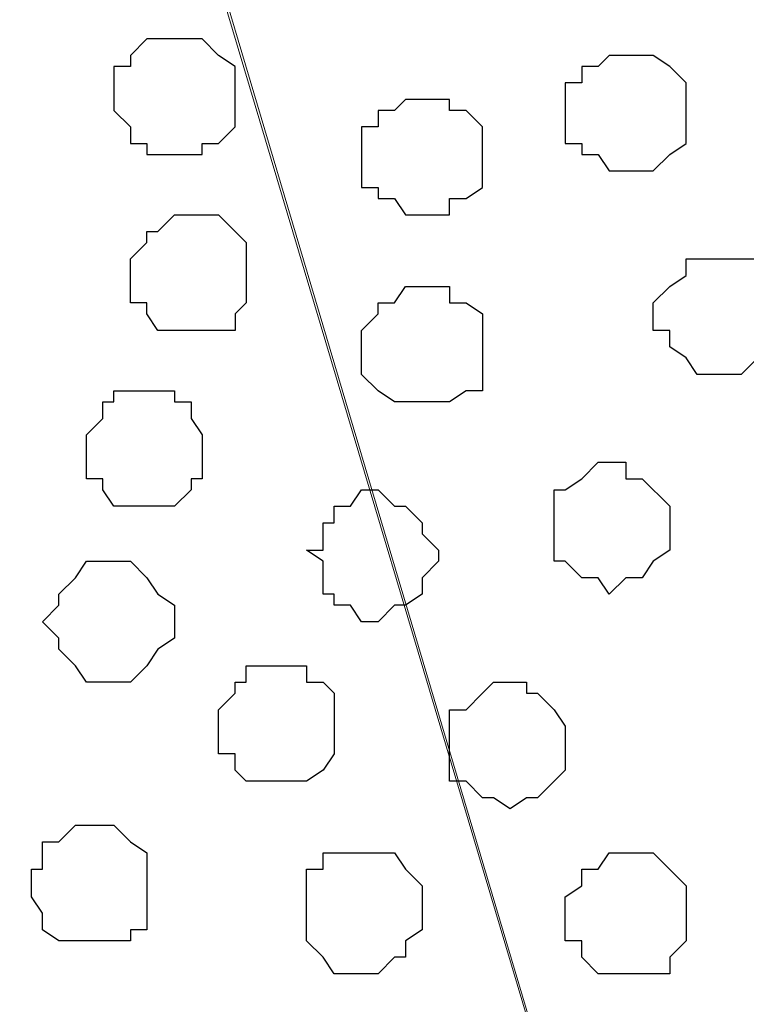
# Model space of a CAD drawing. Units: centimetres. Extents: x -8.5 to 8.4, y -10.2 to 13.4.
# Drawn here: x -1.7 to -1.4, y 4.1 to 4.5 of the extents above; entities that cross this region are included whole.
import ezdxf

# ---------------------------------------------------------------- set-up
doc = ezdxf.new("R2010")
doc.units = ezdxf.units.CM
doc.header["$MEASUREMENT"] = 0
doc.layers.add('Layer 1', color=7, linetype='Continuous')

msp = doc.modelspace()

# ---------------------------------------------------------------- linework, layer by layer
at = {"layer": 'Layer 1', "lineweight": 9}
for points, knots in [([(-1.42099, 3.90878), (-1.42099, 3.90878), (-1.13524, 4.85704), (-1.13524, 4.85704), (-1.13524, 4.85704), (-1.13524, 4.85704), (-1.12889, 4.87186), (-1.12889, 4.87186), (-1.12889, 4.87186), (-1.12889, 4.87186), (-1.14159, 4.90573), (-1.14159, 4.90573), (-1.14159, 4.90573), (-1.14159, 4.90573), (-1.14582, 4.91843), (-1.14582, 4.91843), (-1.14582, 4.91843), (-1.14582, 4.91843), (-1.17546, 4.94594), (-1.17546, 4.94594), (-1.17546, 4.94594), (-1.17546, 4.94594), (-1.21356, 4.96711), (-1.21356, 4.96711), (-1.21356, 4.96711), (-1.21356, 4.96711), (-1.25489, 4.98285), (-1.25489, 4.98285), (-1.25489, 4.98285), (-1.25489, 4.98285), (-1.31375, 4.98093), (-1.31375, 4.98093), (-1.31375, 4.98093), (-1.31375, 4.98093), (-1.38858, 5.00359), (-1.38858, 5.00359), (-1.38858, 5.00359), (-1.38858, 5.00359), (-1.42099, 5.00733), (-1.42099, 5.00733), (-1.42099, 5.00733), (-1.42099, 5.00733), (-1.47602, 5.00098), (-1.47602, 5.00098), (-1.47602, 5.00098), (-1.47602, 5.00098), (-1.53317, 4.99674), (-1.53317, 4.99674), (-1.53317, 4.99674), (-1.53317, 4.99674), (-1.58397, 4.98404), (-1.58397, 4.98404), (-1.58397, 4.98404), (-1.58397, 4.98404), (-1.62842, 4.97346), (-1.62842, 4.97346), (-1.62842, 4.97346), (-1.62842, 4.97346), (-1.66652, 4.95229), (-1.66652, 4.95229), (-1.66652, 4.95229), (-1.66652, 4.95229), (-1.69616, 4.92901), (-1.69616, 4.92901), (-1.69616, 4.92901), (-1.69616, 4.92901), (-1.70039, 4.91208), (-1.70039, 4.91208), (-1.70039, 4.91208), (-1.70039, 4.91208), (-1.70674, 4.90149), (-1.70674, 4.90149), (-1.70674, 4.90149), (-1.70674, 4.90149), (-1.70674, 4.86763), (-1.70674, 4.86763), (-1.70674, 4.86763), (-1.70674, 4.86763), (-1.42099, 3.90878), (-1.42099, 3.90878)], [0, 0, 0, 0, 0.05, 0.05, 0.05, 0.05, 0.1, 0.1, 0.1, 0.1, 0.15, 0.15, 0.15, 0.15, 0.2, 0.2, 0.2, 0.2, 0.25, 0.25, 0.25, 0.25, 0.3, 0.3, 0.3, 0.3, 0.35, 0.35, 0.35, 0.35, 0.4, 0.4, 0.4, 0.4, 0.45, 0.45, 0.45, 0.45, 0.5, 0.5, 0.5, 0.5, 0.55, 0.55, 0.55, 0.55, 0.6, 0.6, 0.6, 0.6, 0.65, 0.65, 0.65, 0.65, 0.7, 0.7, 0.7, 0.7, 0.75, 0.75, 0.75, 0.75, 0.8, 0.8, 0.8, 0.8, 0.85, 0.85, 0.85, 0.85, 0.9, 0.9, 0.9, 0.9, 0.95, 0.95, 0.95, 0.95, 1, 1, 1, 1]), ([(-1.70674, 4.87186), (-1.70674, 4.87186), (-1.42734, 3.93206), (-1.42734, 3.93206), (-1.42734, 3.93206), (-1.42734, 3.93206), (-1.42734, 3.89819), (-1.42734, 3.89819), (-1.42734, 3.89819), (-1.42734, 3.89819), (-1.43157, 3.88126), (-1.43157, 3.88126), (-1.43157, 3.88126), (-1.43157, 3.88126), (-1.43792, 3.87068), (-1.43792, 3.87068), (-1.43792, 3.87068), (-1.43792, 3.87068), (-1.46544, 3.84104), (-1.46544, 3.84104), (-1.46544, 3.84104), (-1.46544, 3.84104), (-1.50566, 3.81988), (-1.50566, 3.81988), (-1.50566, 3.81988), (-1.50566, 3.81988), (-1.55011, 3.80718), (-1.55011, 3.80718), (-1.55011, 3.80718), (-1.55011, 3.80718), (-1.60091, 3.79659), (-1.60091, 3.79659), (-1.60091, 3.79659), (-1.60091, 3.79659), (-1.65594, 3.78601), (-1.65594, 3.78601), (-1.65594, 3.78601), (-1.65594, 3.78601), (-1.76812, 3.78601), (-1.76812, 3.78601), (-1.76812, 3.78601), (-1.76812, 3.78601), (-1.82527, 3.79659), (-1.82527, 3.79659), (-1.82527, 3.79659), (-1.82527, 3.79659), (-1.87396, 3.80718), (-1.87396, 3.80718), (-1.87396, 3.80718), (-1.87396, 3.80718), (-1.91417, 3.81988), (-1.91417, 3.81988), (-1.91417, 3.81988), (-1.91417, 3.81988), (-1.95227, 3.84104), (-1.95227, 3.84104), (-1.95227, 3.84104), (-1.95227, 3.84104), (-1.97556, 3.87068), (-1.97556, 3.87068), (-1.97556, 3.87068), (-1.97556, 3.87068), (-1.98614, 3.88126), (-1.98614, 3.88126), (-1.98614, 3.88126), (-1.98614, 3.88126), (-1.99249, 3.89819), (-1.99249, 3.89819), (-1.99249, 3.89819), (-1.99249, 3.89819), (-1.99249, 3.91513), (-1.99249, 3.91513), (-1.99249, 3.91513), (-1.99249, 3.91513), (-1.98614, 3.93206), (-1.98614, 3.93206), (-1.98614, 3.93206), (-1.98614, 3.93206), (-1.70674, 4.87186), (-1.70674, 4.87186)], [0, 0, 0, 0, 0.05, 0.05, 0.05, 0.05, 0.1, 0.1, 0.1, 0.1, 0.15, 0.15, 0.15, 0.15, 0.2, 0.2, 0.2, 0.2, 0.25, 0.25, 0.25, 0.25, 0.3, 0.3, 0.3, 0.3, 0.35, 0.35, 0.35, 0.35, 0.4, 0.4, 0.4, 0.4, 0.45, 0.45, 0.45, 0.45, 0.5, 0.5, 0.5, 0.5, 0.55, 0.55, 0.55, 0.55, 0.6, 0.6, 0.6, 0.6, 0.65, 0.65, 0.65, 0.65, 0.7, 0.7, 0.7, 0.7, 0.75, 0.75, 0.75, 0.75, 0.8, 0.8, 0.8, 0.8, 0.85, 0.85, 0.85, 0.85, 0.9, 0.9, 0.9, 0.9, 0.95, 0.95, 0.95, 0.95, 1, 1, 1, 1]), ([(-1.12889, 4.87186), (-1.12889, 4.87186), (-0.84949, 3.92571), (-0.84949, 3.92571), (-0.84949, 3.92571), (-0.84949, 3.92571), (-0.84314, 3.90878), (-0.84314, 3.90878), (-0.84314, 3.90878), (-0.84314, 3.90878), (-0.85584, 3.87491), (-0.85584, 3.87491), (-0.85584, 3.87491), (-0.85584, 3.87491), (-0.86007, 3.86433), (-0.86007, 3.86433), (-0.86007, 3.86433), (-0.86007, 3.86433), (-0.88971, 3.84104), (-0.88971, 3.84104), (-0.88971, 3.84104), (-0.88971, 3.84104), (-0.92781, 3.81988), (-0.92781, 3.81988), (-0.92781, 3.81988), (-0.92781, 3.81988), (-0.97226, 3.80294), (-0.97226, 3.80294), (-0.97226, 3.80294), (-0.97226, 3.80294), (-1.02306, 3.79024), (-1.02306, 3.79024), (-1.02306, 3.79024), (-1.02306, 3.79024), (-1.07386, 3.78601), (-1.07386, 3.78601), (-1.07386, 3.78601), (-1.07386, 3.78601), (-1.13524, 3.77966), (-1.13524, 3.77966), (-1.13524, 3.77966), (-1.13524, 3.77966), (-1.19027, 3.78601), (-1.19027, 3.78601), (-1.19027, 3.78601), (-1.19027, 3.78601), (-1.24107, 3.79024), (-1.24107, 3.79024), (-1.24107, 3.79024), (-1.24107, 3.79024), (-1.29187, 3.80294), (-1.29187, 3.80294), (-1.29187, 3.80294), (-1.29187, 3.80294), (-1.33632, 3.81988), (-1.33632, 3.81988), (-1.33632, 3.81988), (-1.33632, 3.81988), (-1.37654, 3.84104), (-1.37654, 3.84104), (-1.37654, 3.84104), (-1.37654, 3.84104), (-1.39771, 3.86433), (-1.39771, 3.86433), (-1.39771, 3.86433), (-1.39771, 3.86433), (-1.41041, 3.87491), (-1.41041, 3.87491), (-1.41041, 3.87491), (-1.41041, 3.87491), (-1.41041, 3.89184), (-1.41041, 3.89184), (-1.41041, 3.89184), (-1.41041, 3.89184), (-1.41464, 3.90878), (-1.41464, 3.90878), (-1.41464, 3.90878), (-1.41464, 3.90878), (-1.41041, 3.92571), (-1.41041, 3.92571), (-1.41041, 3.92571), (-1.41041, 3.92571), (-1.12889, 4.87186), (-1.12889, 4.87186)], [0, 0, 0, 0, 0.047619, 0.047619, 0.047619, 0.047619, 0.095238, 0.095238, 0.095238, 0.095238, 0.142857, 0.142857, 0.142857, 0.142857, 0.190476, 0.190476, 0.190476, 0.190476, 0.238095, 0.238095, 0.238095, 0.238095, 0.285714, 0.285714, 0.285714, 0.285714, 0.333333, 0.333333, 0.333333, 0.333333, 0.380952, 0.380952, 0.380952, 0.380952, 0.428571, 0.428571, 0.428571, 0.428571, 0.47619, 0.47619, 0.47619, 0.47619, 0.52381, 0.52381, 0.52381, 0.52381, 0.571429, 0.571429, 0.571429, 0.571429, 0.619048, 0.619048, 0.619048, 0.619048, 0.666667, 0.666667, 0.666667, 0.666667, 0.714286, 0.714286, 0.714286, 0.714286, 0.761905, 0.761905, 0.761905, 0.761905, 0.809524, 0.809524, 0.809524, 0.809524, 0.857143, 0.857143, 0.857143, 0.857143, 0.904762, 0.904762, 0.904762, 0.904762, 0.952381, 0.952381, 0.952381, 0.952381, 1, 1, 1, 1])]:
    msp.add_open_spline(points, degree=3, knots=knots, dxfattribs=at)
at = {"layer": 'Layer 1', "color": 253}
for points, knots in [([(-1.61149, 4.46969), (-1.61149, 4.46969), (-1.60091, 4.46969), (-1.60091, 4.46969), (-1.60091, 4.46969), (-1.60091, 4.46969), (-1.59456, 4.46334), (-1.59456, 4.46334), (-1.59456, 4.46334), (-1.59456, 4.46334), (-1.58821, 4.45911), (-1.58821, 4.45911), (-1.58821, 4.45911), (-1.58821, 4.45911), (-1.58821, 4.43583), (-1.58821, 4.43583), (-1.58821, 4.43583), (-1.58821, 4.43583), (-1.59456, 4.42948), (-1.59456, 4.42948), (-1.59456, 4.42948), (-1.59456, 4.42948), (-1.60091, 4.42948), (-1.60091, 4.42948), (-1.60091, 4.42948), (-1.60091, 4.42948), (-1.60091, 4.42524), (-1.60091, 4.42524), (-1.60091, 4.42524), (-1.60091, 4.42524), (-1.62207, 4.42524), (-1.62207, 4.42524), (-1.62207, 4.42524), (-1.62207, 4.42524), (-1.62207, 4.42948), (-1.62207, 4.42948), (-1.62207, 4.42948), (-1.62207, 4.42948), (-1.62842, 4.42948), (-1.62842, 4.42948), (-1.62842, 4.42948), (-1.62842, 4.42948), (-1.62842, 4.43583), (-1.62842, 4.43583), (-1.62842, 4.43583), (-1.62842, 4.43583), (-1.63477, 4.44218), (-1.63477, 4.44218), (-1.63477, 4.44218), (-1.63477, 4.44218), (-1.63477, 4.45911), (-1.63477, 4.45911), (-1.63477, 4.45911), (-1.63477, 4.45911), (-1.62842, 4.45911), (-1.62842, 4.45911), (-1.62842, 4.45911), (-1.62842, 4.45911), (-1.62842, 4.46334), (-1.62842, 4.46334), (-1.62842, 4.46334), (-1.62842, 4.46334), (-1.62207, 4.46969), (-1.62207, 4.46969), (-1.62207, 4.46969), (-1.62207, 4.46969), (-1.61149, 4.46969), (-1.61149, 4.46969)], [0, 0, 0, 0, 0.058824, 0.058824, 0.058824, 0.058824, 0.117647, 0.117647, 0.117647, 0.117647, 0.176471, 0.176471, 0.176471, 0.176471, 0.235294, 0.235294, 0.235294, 0.235294, 0.294118, 0.294118, 0.294118, 0.294118, 0.352941, 0.352941, 0.352941, 0.352941, 0.411765, 0.411765, 0.411765, 0.411765, 0.470588, 0.470588, 0.470588, 0.470588, 0.529412, 0.529412, 0.529412, 0.529412, 0.588235, 0.588235, 0.588235, 0.588235, 0.647059, 0.647059, 0.647059, 0.647059, 0.705882, 0.705882, 0.705882, 0.705882, 0.764706, 0.764706, 0.764706, 0.764706, 0.823529, 0.823529, 0.823529, 0.823529, 0.882353, 0.882353, 0.882353, 0.882353, 0.941176, 0.941176, 0.941176, 0.941176, 1, 1, 1, 1]), ([(-1.43792, 4.46334), (-1.43792, 4.46334), (-1.42734, 4.46334), (-1.42734, 4.46334), (-1.42734, 4.46334), (-1.42734, 4.46334), (-1.42099, 4.45911), (-1.42099, 4.45911), (-1.42099, 4.45911), (-1.42099, 4.45911), (-1.41464, 4.45276), (-1.41464, 4.45276), (-1.41464, 4.45276), (-1.41464, 4.45276), (-1.41464, 4.42948), (-1.41464, 4.42948), (-1.41464, 4.42948), (-1.41464, 4.42948), (-1.42099, 4.42524), (-1.42099, 4.42524), (-1.42099, 4.42524), (-1.42099, 4.42524), (-1.42734, 4.41889), (-1.42734, 4.41889), (-1.42734, 4.41889), (-1.42734, 4.41889), (-1.44427, 4.41889), (-1.44427, 4.41889), (-1.44427, 4.41889), (-1.44427, 4.41889), (-1.44851, 4.42524), (-1.44851, 4.42524), (-1.44851, 4.42524), (-1.44851, 4.42524), (-1.45486, 4.42524), (-1.45486, 4.42524), (-1.45486, 4.42524), (-1.45486, 4.42524), (-1.45486, 4.42948), (-1.45486, 4.42948), (-1.45486, 4.42948), (-1.45486, 4.42948), (-1.46121, 4.42948), (-1.46121, 4.42948), (-1.46121, 4.42948), (-1.46121, 4.42948), (-1.46121, 4.45276), (-1.46121, 4.45276), (-1.46121, 4.45276), (-1.46121, 4.45276), (-1.45486, 4.45276), (-1.45486, 4.45276), (-1.45486, 4.45276), (-1.45486, 4.45276), (-1.45486, 4.45911), (-1.45486, 4.45911), (-1.45486, 4.45911), (-1.45486, 4.45911), (-1.44851, 4.45911), (-1.44851, 4.45911), (-1.44851, 4.45911), (-1.44851, 4.45911), (-1.44427, 4.46334), (-1.44427, 4.46334), (-1.44427, 4.46334), (-1.44427, 4.46334), (-1.43792, 4.46334), (-1.43792, 4.46334)], [0, 0, 0, 0, 0.058824, 0.058824, 0.058824, 0.058824, 0.117647, 0.117647, 0.117647, 0.117647, 0.176471, 0.176471, 0.176471, 0.176471, 0.235294, 0.235294, 0.235294, 0.235294, 0.294118, 0.294118, 0.294118, 0.294118, 0.352941, 0.352941, 0.352941, 0.352941, 0.411765, 0.411765, 0.411765, 0.411765, 0.470588, 0.470588, 0.470588, 0.470588, 0.529412, 0.529412, 0.529412, 0.529412, 0.588235, 0.588235, 0.588235, 0.588235, 0.647059, 0.647059, 0.647059, 0.647059, 0.705882, 0.705882, 0.705882, 0.705882, 0.764706, 0.764706, 0.764706, 0.764706, 0.823529, 0.823529, 0.823529, 0.823529, 0.882353, 0.882353, 0.882353, 0.882353, 0.941176, 0.941176, 0.941176, 0.941176, 1, 1, 1, 1]), ([(-1.51624, 4.44641), (-1.51624, 4.44641), (-1.50566, 4.44641), (-1.50566, 4.44641), (-1.50566, 4.44641), (-1.50566, 4.44641), (-1.50566, 4.44218), (-1.50566, 4.44218), (-1.50566, 4.44218), (-1.50566, 4.44218), (-1.49931, 4.44218), (-1.49931, 4.44218), (-1.49931, 4.44218), (-1.49931, 4.44218), (-1.49296, 4.43583), (-1.49296, 4.43583), (-1.49296, 4.43583), (-1.49296, 4.43583), (-1.49296, 4.41254), (-1.49296, 4.41254), (-1.49296, 4.41254), (-1.49296, 4.41254), (-1.49931, 4.40831), (-1.49931, 4.40831), (-1.49931, 4.40831), (-1.49931, 4.40831), (-1.50566, 4.40831), (-1.50566, 4.40831), (-1.50566, 4.40831), (-1.50566, 4.40831), (-1.50566, 4.40196), (-1.50566, 4.40196), (-1.50566, 4.40196), (-1.50566, 4.40196), (-1.52259, 4.40196), (-1.52259, 4.40196), (-1.52259, 4.40196), (-1.52259, 4.40196), (-1.52682, 4.40831), (-1.52682, 4.40831), (-1.52682, 4.40831), (-1.52682, 4.40831), (-1.53317, 4.40831), (-1.53317, 4.40831), (-1.53317, 4.40831), (-1.53317, 4.40831), (-1.53317, 4.41254), (-1.53317, 4.41254), (-1.53317, 4.41254), (-1.53317, 4.41254), (-1.53952, 4.41254), (-1.53952, 4.41254), (-1.53952, 4.41254), (-1.53952, 4.41254), (-1.53952, 4.43583), (-1.53952, 4.43583), (-1.53952, 4.43583), (-1.53952, 4.43583), (-1.53317, 4.43583), (-1.53317, 4.43583), (-1.53317, 4.43583), (-1.53317, 4.43583), (-1.53317, 4.44218), (-1.53317, 4.44218), (-1.53317, 4.44218), (-1.53317, 4.44218), (-1.52682, 4.44218), (-1.52682, 4.44218), (-1.52682, 4.44218), (-1.52682, 4.44218), (-1.52259, 4.44641), (-1.52259, 4.44641), (-1.52259, 4.44641), (-1.52259, 4.44641), (-1.51624, 4.44641), (-1.51624, 4.44641)], [0, 0, 0, 0, 0.052632, 0.052632, 0.052632, 0.052632, 0.105263, 0.105263, 0.105263, 0.105263, 0.157895, 0.157895, 0.157895, 0.157895, 0.210526, 0.210526, 0.210526, 0.210526, 0.263158, 0.263158, 0.263158, 0.263158, 0.315789, 0.315789, 0.315789, 0.315789, 0.368421, 0.368421, 0.368421, 0.368421, 0.421053, 0.421053, 0.421053, 0.421053, 0.473684, 0.473684, 0.473684, 0.473684, 0.526316, 0.526316, 0.526316, 0.526316, 0.578947, 0.578947, 0.578947, 0.578947, 0.631579, 0.631579, 0.631579, 0.631579, 0.684211, 0.684211, 0.684211, 0.684211, 0.736842, 0.736842, 0.736842, 0.736842, 0.789474, 0.789474, 0.789474, 0.789474, 0.842105, 0.842105, 0.842105, 0.842105, 0.894737, 0.894737, 0.894737, 0.894737, 0.947368, 0.947368, 0.947368, 0.947368, 1, 1, 1, 1]), ([(-1.60514, 4.35751), (-1.60514, 4.35751), (-1.58821, 4.35751), (-1.58821, 4.35751), (-1.58821, 4.35751), (-1.58821, 4.35751), (-1.58821, 4.36386), (-1.58821, 4.36386), (-1.58821, 4.36386), (-1.58821, 4.36386), (-1.58397, 4.36809), (-1.58397, 4.36809), (-1.58397, 4.36809), (-1.58397, 4.36809), (-1.58397, 4.39138), (-1.58397, 4.39138), (-1.58397, 4.39138), (-1.58397, 4.39138), (-1.59456, 4.40196), (-1.59456, 4.40196), (-1.59456, 4.40196), (-1.59456, 4.40196), (-1.61149, 4.40196), (-1.61149, 4.40196), (-1.61149, 4.40196), (-1.61149, 4.40196), (-1.61784, 4.39561), (-1.61784, 4.39561), (-1.61784, 4.39561), (-1.61784, 4.39561), (-1.62207, 4.39561), (-1.62207, 4.39561), (-1.62207, 4.39561), (-1.62207, 4.39561), (-1.62207, 4.39138), (-1.62207, 4.39138), (-1.62207, 4.39138), (-1.62207, 4.39138), (-1.62842, 4.38503), (-1.62842, 4.38503), (-1.62842, 4.38503), (-1.62842, 4.38503), (-1.62842, 4.36809), (-1.62842, 4.36809), (-1.62842, 4.36809), (-1.62842, 4.36809), (-1.62207, 4.36809), (-1.62207, 4.36809), (-1.62207, 4.36809), (-1.62207, 4.36809), (-1.62207, 4.36386), (-1.62207, 4.36386), (-1.62207, 4.36386), (-1.62207, 4.36386), (-1.61784, 4.35751), (-1.61784, 4.35751), (-1.61784, 4.35751), (-1.61784, 4.35751), (-1.60514, 4.35751), (-1.60514, 4.35751)], [0, 0, 0, 0, 0.066667, 0.066667, 0.066667, 0.066667, 0.133333, 0.133333, 0.133333, 0.133333, 0.2, 0.2, 0.2, 0.2, 0.266667, 0.266667, 0.266667, 0.266667, 0.333333, 0.333333, 0.333333, 0.333333, 0.4, 0.4, 0.4, 0.4, 0.466667, 0.466667, 0.466667, 0.466667, 0.533333, 0.533333, 0.533333, 0.533333, 0.6, 0.6, 0.6, 0.6, 0.666667, 0.666667, 0.666667, 0.666667, 0.733333, 0.733333, 0.733333, 0.733333, 0.8, 0.8, 0.8, 0.8, 0.866667, 0.866667, 0.866667, 0.866667, 0.933333, 0.933333, 0.933333, 0.933333, 1, 1, 1, 1]), ([(-1.40406, 4.34058), (-1.40406, 4.34058), (-1.39347, 4.34058), (-1.39347, 4.34058), (-1.39347, 4.34058), (-1.39347, 4.34058), (-1.38712, 4.34693), (-1.38712, 4.34693), (-1.38712, 4.34693), (-1.38712, 4.34693), (-1.38077, 4.35116), (-1.38077, 4.35116), (-1.38077, 4.35116), (-1.38077, 4.35116), (-1.38077, 4.35751), (-1.38077, 4.35751), (-1.38077, 4.35751), (-1.38077, 4.35751), (-1.37654, 4.35751), (-1.37654, 4.35751), (-1.37654, 4.35751), (-1.37654, 4.35751), (-1.37654, 4.36809), (-1.37654, 4.36809), (-1.37654, 4.36809), (-1.37654, 4.36809), (-1.38077, 4.37444), (-1.38077, 4.37444), (-1.38077, 4.37444), (-1.38077, 4.37444), (-1.38712, 4.37868), (-1.38712, 4.37868), (-1.38712, 4.37868), (-1.38712, 4.37868), (-1.38712, 4.38503), (-1.38712, 4.38503), (-1.38712, 4.38503), (-1.38712, 4.38503), (-1.41464, 4.38503), (-1.41464, 4.38503), (-1.41464, 4.38503), (-1.41464, 4.38503), (-1.41464, 4.37868), (-1.41464, 4.37868), (-1.41464, 4.37868), (-1.41464, 4.37868), (-1.42099, 4.37444), (-1.42099, 4.37444), (-1.42099, 4.37444), (-1.42099, 4.37444), (-1.42734, 4.36809), (-1.42734, 4.36809), (-1.42734, 4.36809), (-1.42734, 4.36809), (-1.42734, 4.35751), (-1.42734, 4.35751), (-1.42734, 4.35751), (-1.42734, 4.35751), (-1.42099, 4.35751), (-1.42099, 4.35751), (-1.42099, 4.35751), (-1.42099, 4.35751), (-1.42099, 4.35116), (-1.42099, 4.35116), (-1.42099, 4.35116), (-1.42099, 4.35116), (-1.41464, 4.34693), (-1.41464, 4.34693), (-1.41464, 4.34693), (-1.41464, 4.34693), (-1.41041, 4.34058), (-1.41041, 4.34058), (-1.41041, 4.34058), (-1.41041, 4.34058), (-1.40406, 4.34058), (-1.40406, 4.34058)], [0, 0, 0, 0, 0.052632, 0.052632, 0.052632, 0.052632, 0.105263, 0.105263, 0.105263, 0.105263, 0.157895, 0.157895, 0.157895, 0.157895, 0.210526, 0.210526, 0.210526, 0.210526, 0.263158, 0.263158, 0.263158, 0.263158, 0.315789, 0.315789, 0.315789, 0.315789, 0.368421, 0.368421, 0.368421, 0.368421, 0.421053, 0.421053, 0.421053, 0.421053, 0.473684, 0.473684, 0.473684, 0.473684, 0.526316, 0.526316, 0.526316, 0.526316, 0.578947, 0.578947, 0.578947, 0.578947, 0.631579, 0.631579, 0.631579, 0.631579, 0.684211, 0.684211, 0.684211, 0.684211, 0.736842, 0.736842, 0.736842, 0.736842, 0.789474, 0.789474, 0.789474, 0.789474, 0.842105, 0.842105, 0.842105, 0.842105, 0.894737, 0.894737, 0.894737, 0.894737, 0.947368, 0.947368, 0.947368, 0.947368, 1, 1, 1, 1]), ([(-1.51624, 4.32999), (-1.51624, 4.32999), (-1.50566, 4.32999), (-1.50566, 4.32999), (-1.50566, 4.32999), (-1.50566, 4.32999), (-1.49931, 4.33423), (-1.49931, 4.33423), (-1.49931, 4.33423), (-1.49931, 4.33423), (-1.49296, 4.33423), (-1.49296, 4.33423), (-1.49296, 4.33423), (-1.49296, 4.33423), (-1.49296, 4.36386), (-1.49296, 4.36386), (-1.49296, 4.36386), (-1.49296, 4.36386), (-1.49931, 4.36809), (-1.49931, 4.36809), (-1.49931, 4.36809), (-1.49931, 4.36809), (-1.50566, 4.36809), (-1.50566, 4.36809), (-1.50566, 4.36809), (-1.50566, 4.36809), (-1.50566, 4.37444), (-1.50566, 4.37444), (-1.50566, 4.37444), (-1.50566, 4.37444), (-1.52259, 4.37444), (-1.52259, 4.37444), (-1.52259, 4.37444), (-1.52259, 4.37444), (-1.52682, 4.36809), (-1.52682, 4.36809), (-1.52682, 4.36809), (-1.52682, 4.36809), (-1.53317, 4.36809), (-1.53317, 4.36809), (-1.53317, 4.36809), (-1.53317, 4.36809), (-1.53317, 4.36386), (-1.53317, 4.36386), (-1.53317, 4.36386), (-1.53317, 4.36386), (-1.53952, 4.35751), (-1.53952, 4.35751), (-1.53952, 4.35751), (-1.53952, 4.35751), (-1.53952, 4.34058), (-1.53952, 4.34058), (-1.53952, 4.34058), (-1.53952, 4.34058), (-1.53317, 4.33423), (-1.53317, 4.33423), (-1.53317, 4.33423), (-1.53317, 4.33423), (-1.52682, 4.32999), (-1.52682, 4.32999), (-1.52682, 4.32999), (-1.52682, 4.32999), (-1.51624, 4.32999), (-1.51624, 4.32999)], [0, 0, 0, 0, 0.0625, 0.0625, 0.0625, 0.0625, 0.125, 0.125, 0.125, 0.125, 0.1875, 0.1875, 0.1875, 0.1875, 0.25, 0.25, 0.25, 0.25, 0.3125, 0.3125, 0.3125, 0.3125, 0.375, 0.375, 0.375, 0.375, 0.4375, 0.4375, 0.4375, 0.4375, 0.5, 0.5, 0.5, 0.5, 0.5625, 0.5625, 0.5625, 0.5625, 0.625, 0.625, 0.625, 0.625, 0.6875, 0.6875, 0.6875, 0.6875, 0.75, 0.75, 0.75, 0.75, 0.8125, 0.8125, 0.8125, 0.8125, 0.875, 0.875, 0.875, 0.875, 0.9375, 0.9375, 0.9375, 0.9375, 1, 1, 1, 1]), ([(-1.62207, 4.28978), (-1.62207, 4.28978), (-1.61149, 4.28978), (-1.61149, 4.28978), (-1.61149, 4.28978), (-1.61149, 4.28978), (-1.60514, 4.29613), (-1.60514, 4.29613), (-1.60514, 4.29613), (-1.60514, 4.29613), (-1.60514, 4.30036), (-1.60514, 4.30036), (-1.60514, 4.30036), (-1.60514, 4.30036), (-1.60091, 4.30036), (-1.60091, 4.30036), (-1.60091, 4.30036), (-1.60091, 4.30036), (-1.60091, 4.31729), (-1.60091, 4.31729), (-1.60091, 4.31729), (-1.60091, 4.31729), (-1.60514, 4.32364), (-1.60514, 4.32364), (-1.60514, 4.32364), (-1.60514, 4.32364), (-1.60514, 4.32999), (-1.60514, 4.32999), (-1.60514, 4.32999), (-1.60514, 4.32999), (-1.61149, 4.32999), (-1.61149, 4.32999), (-1.61149, 4.32999), (-1.61149, 4.32999), (-1.61149, 4.33423), (-1.61149, 4.33423), (-1.61149, 4.33423), (-1.61149, 4.33423), (-1.63477, 4.33423), (-1.63477, 4.33423), (-1.63477, 4.33423), (-1.63477, 4.33423), (-1.63477, 4.32999), (-1.63477, 4.32999), (-1.63477, 4.32999), (-1.63477, 4.32999), (-1.63901, 4.32999), (-1.63901, 4.32999), (-1.63901, 4.32999), (-1.63901, 4.32999), (-1.63901, 4.32364), (-1.63901, 4.32364), (-1.63901, 4.32364), (-1.63901, 4.32364), (-1.64536, 4.31729), (-1.64536, 4.31729), (-1.64536, 4.31729), (-1.64536, 4.31729), (-1.64536, 4.30036), (-1.64536, 4.30036), (-1.64536, 4.30036), (-1.64536, 4.30036), (-1.63901, 4.30036), (-1.63901, 4.30036), (-1.63901, 4.30036), (-1.63901, 4.30036), (-1.63901, 4.29613), (-1.63901, 4.29613), (-1.63901, 4.29613), (-1.63901, 4.29613), (-1.63477, 4.28978), (-1.63477, 4.28978), (-1.63477, 4.28978), (-1.63477, 4.28978), (-1.62207, 4.28978), (-1.62207, 4.28978)], [0, 0, 0, 0, 0.052632, 0.052632, 0.052632, 0.052632, 0.105263, 0.105263, 0.105263, 0.105263, 0.157895, 0.157895, 0.157895, 0.157895, 0.210526, 0.210526, 0.210526, 0.210526, 0.263158, 0.263158, 0.263158, 0.263158, 0.315789, 0.315789, 0.315789, 0.315789, 0.368421, 0.368421, 0.368421, 0.368421, 0.421053, 0.421053, 0.421053, 0.421053, 0.473684, 0.473684, 0.473684, 0.473684, 0.526316, 0.526316, 0.526316, 0.526316, 0.578947, 0.578947, 0.578947, 0.578947, 0.631579, 0.631579, 0.631579, 0.631579, 0.684211, 0.684211, 0.684211, 0.684211, 0.736842, 0.736842, 0.736842, 0.736842, 0.789474, 0.789474, 0.789474, 0.789474, 0.842105, 0.842105, 0.842105, 0.842105, 0.894737, 0.894737, 0.894737, 0.894737, 0.947368, 0.947368, 0.947368, 0.947368, 1, 1, 1, 1]), ([(-1.53317, 4.24533), (-1.53317, 4.24533), (-1.52682, 4.25168), (-1.52682, 4.25168), (-1.52682, 4.25168), (-1.52682, 4.25168), (-1.52259, 4.25168), (-1.52259, 4.25168), (-1.52259, 4.25168), (-1.52259, 4.25168), (-1.51624, 4.25591), (-1.51624, 4.25591), (-1.51624, 4.25591), (-1.51624, 4.25591), (-1.51624, 4.26226), (-1.51624, 4.26226), (-1.51624, 4.26226), (-1.51624, 4.26226), (-1.50989, 4.26861), (-1.50989, 4.26861), (-1.50989, 4.26861), (-1.50989, 4.26861), (-1.50989, 4.27284), (-1.50989, 4.27284), (-1.50989, 4.27284), (-1.50989, 4.27284), (-1.51624, 4.27919), (-1.51624, 4.27919), (-1.51624, 4.27919), (-1.51624, 4.27919), (-1.51624, 4.28343), (-1.51624, 4.28343), (-1.51624, 4.28343), (-1.51624, 4.28343), (-1.52259, 4.28978), (-1.52259, 4.28978), (-1.52259, 4.28978), (-1.52259, 4.28978), (-1.52682, 4.28978), (-1.52682, 4.28978), (-1.52682, 4.28978), (-1.52682, 4.28978), (-1.53317, 4.29613), (-1.53317, 4.29613), (-1.53317, 4.29613), (-1.53317, 4.29613), (-1.53952, 4.29613), (-1.53952, 4.29613), (-1.53952, 4.29613), (-1.53952, 4.29613), (-1.54376, 4.28978), (-1.54376, 4.28978), (-1.54376, 4.28978), (-1.54376, 4.28978), (-1.55011, 4.28978), (-1.55011, 4.28978), (-1.55011, 4.28978), (-1.55011, 4.28978), (-1.55011, 4.28343), (-1.55011, 4.28343), (-1.55011, 4.28343), (-1.55011, 4.28343), (-1.55434, 4.28343), (-1.55434, 4.28343), (-1.55434, 4.28343), (-1.55434, 4.28343), (-1.55434, 4.27284), (-1.55434, 4.27284), (-1.55434, 4.27284), (-1.55434, 4.27284), (-1.56069, 4.27284), (-1.56069, 4.27284), (-1.56069, 4.27284), (-1.56069, 4.27284), (-1.55434, 4.26861), (-1.55434, 4.26861), (-1.55434, 4.26861), (-1.55434, 4.26861), (-1.55434, 4.25591), (-1.55434, 4.25591), (-1.55434, 4.25591), (-1.55434, 4.25591), (-1.55011, 4.25591), (-1.55011, 4.25591), (-1.55011, 4.25591), (-1.55011, 4.25591), (-1.55011, 4.25168), (-1.55011, 4.25168), (-1.55011, 4.25168), (-1.55011, 4.25168), (-1.54376, 4.25168), (-1.54376, 4.25168), (-1.54376, 4.25168), (-1.54376, 4.25168), (-1.53952, 4.24533), (-1.53952, 4.24533), (-1.53952, 4.24533), (-1.53952, 4.24533), (-1.53317, 4.24533), (-1.53317, 4.24533)], [0, 0, 0, 0, 0.04, 0.04, 0.04, 0.04, 0.08, 0.08, 0.08, 0.08, 0.12, 0.12, 0.12, 0.12, 0.16, 0.16, 0.16, 0.16, 0.2, 0.2, 0.2, 0.2, 0.24, 0.24, 0.24, 0.24, 0.28, 0.28, 0.28, 0.28, 0.32, 0.32, 0.32, 0.32, 0.36, 0.36, 0.36, 0.36, 0.4, 0.4, 0.4, 0.4, 0.44, 0.44, 0.44, 0.44, 0.48, 0.48, 0.48, 0.48, 0.52, 0.52, 0.52, 0.52, 0.56, 0.56, 0.56, 0.56, 0.6, 0.6, 0.6, 0.6, 0.64, 0.64, 0.64, 0.64, 0.68, 0.68, 0.68, 0.68, 0.72, 0.72, 0.72, 0.72, 0.76, 0.76, 0.76, 0.76, 0.8, 0.8, 0.8, 0.8, 0.84, 0.84, 0.84, 0.84, 0.88, 0.88, 0.88, 0.88, 0.92, 0.92, 0.92, 0.92, 0.96, 0.96, 0.96, 0.96, 1, 1, 1, 1]), ([(-1.63477, 4.22204), (-1.63477, 4.22204), (-1.62842, 4.22204), (-1.62842, 4.22204), (-1.62842, 4.22204), (-1.62842, 4.22204), (-1.62207, 4.22839), (-1.62207, 4.22839), (-1.62207, 4.22839), (-1.62207, 4.22839), (-1.61784, 4.23474), (-1.61784, 4.23474), (-1.61784, 4.23474), (-1.61784, 4.23474), (-1.61149, 4.23898), (-1.61149, 4.23898), (-1.61149, 4.23898), (-1.61149, 4.23898), (-1.61149, 4.25168), (-1.61149, 4.25168), (-1.61149, 4.25168), (-1.61149, 4.25168), (-1.61784, 4.25591), (-1.61784, 4.25591), (-1.61784, 4.25591), (-1.61784, 4.25591), (-1.62207, 4.26226), (-1.62207, 4.26226), (-1.62207, 4.26226), (-1.62207, 4.26226), (-1.62842, 4.26861), (-1.62842, 4.26861), (-1.62842, 4.26861), (-1.62842, 4.26861), (-1.64536, 4.26861), (-1.64536, 4.26861), (-1.64536, 4.26861), (-1.64536, 4.26861), (-1.64959, 4.26226), (-1.64959, 4.26226), (-1.64959, 4.26226), (-1.64959, 4.26226), (-1.65594, 4.25591), (-1.65594, 4.25591), (-1.65594, 4.25591), (-1.65594, 4.25591), (-1.65594, 4.25168), (-1.65594, 4.25168), (-1.65594, 4.25168), (-1.65594, 4.25168), (-1.66229, 4.24533), (-1.66229, 4.24533), (-1.66229, 4.24533), (-1.66229, 4.24533), (-1.65594, 4.23898), (-1.65594, 4.23898), (-1.65594, 4.23898), (-1.65594, 4.23898), (-1.65594, 4.23474), (-1.65594, 4.23474), (-1.65594, 4.23474), (-1.65594, 4.23474), (-1.64959, 4.22839), (-1.64959, 4.22839), (-1.64959, 4.22839), (-1.64959, 4.22839), (-1.64536, 4.22204), (-1.64536, 4.22204), (-1.64536, 4.22204), (-1.64536, 4.22204), (-1.63477, 4.22204), (-1.63477, 4.22204)], [0, 0, 0, 0, 0.055556, 0.055556, 0.055556, 0.055556, 0.111111, 0.111111, 0.111111, 0.111111, 0.166667, 0.166667, 0.166667, 0.166667, 0.222222, 0.222222, 0.222222, 0.222222, 0.277778, 0.277778, 0.277778, 0.277778, 0.333333, 0.333333, 0.333333, 0.333333, 0.388889, 0.388889, 0.388889, 0.388889, 0.444444, 0.444444, 0.444444, 0.444444, 0.5, 0.5, 0.5, 0.5, 0.555556, 0.555556, 0.555556, 0.555556, 0.611111, 0.611111, 0.611111, 0.611111, 0.666667, 0.666667, 0.666667, 0.666667, 0.722222, 0.722222, 0.722222, 0.722222, 0.777778, 0.777778, 0.777778, 0.777778, 0.833333, 0.833333, 0.833333, 0.833333, 0.888889, 0.888889, 0.888889, 0.888889, 0.944444, 0.944444, 0.944444, 0.944444, 1, 1, 1, 1]), ([(-1.57127, 4.18394), (-1.57127, 4.18394), (-1.56069, 4.18394), (-1.56069, 4.18394), (-1.56069, 4.18394), (-1.56069, 4.18394), (-1.55434, 4.18818), (-1.55434, 4.18818), (-1.55434, 4.18818), (-1.55434, 4.18818), (-1.55011, 4.19453), (-1.55011, 4.19453), (-1.55011, 4.19453), (-1.55011, 4.19453), (-1.55011, 4.21781), (-1.55011, 4.21781), (-1.55011, 4.21781), (-1.55011, 4.21781), (-1.55434, 4.22204), (-1.55434, 4.22204), (-1.55434, 4.22204), (-1.55434, 4.22204), (-1.56069, 4.22204), (-1.56069, 4.22204), (-1.56069, 4.22204), (-1.56069, 4.22204), (-1.56069, 4.22839), (-1.56069, 4.22839), (-1.56069, 4.22839), (-1.56069, 4.22839), (-1.58397, 4.22839), (-1.58397, 4.22839), (-1.58397, 4.22839), (-1.58397, 4.22839), (-1.58397, 4.22204), (-1.58397, 4.22204), (-1.58397, 4.22204), (-1.58397, 4.22204), (-1.58821, 4.22204), (-1.58821, 4.22204), (-1.58821, 4.22204), (-1.58821, 4.22204), (-1.58821, 4.21781), (-1.58821, 4.21781), (-1.58821, 4.21781), (-1.58821, 4.21781), (-1.59456, 4.21146), (-1.59456, 4.21146), (-1.59456, 4.21146), (-1.59456, 4.21146), (-1.59456, 4.19453), (-1.59456, 4.19453), (-1.59456, 4.19453), (-1.59456, 4.19453), (-1.58821, 4.19453), (-1.58821, 4.19453), (-1.58821, 4.19453), (-1.58821, 4.19453), (-1.58821, 4.18818), (-1.58821, 4.18818), (-1.58821, 4.18818), (-1.58821, 4.18818), (-1.58397, 4.18394), (-1.58397, 4.18394), (-1.58397, 4.18394), (-1.58397, 4.18394), (-1.57127, 4.18394), (-1.57127, 4.18394)], [0, 0, 0, 0, 0.058824, 0.058824, 0.058824, 0.058824, 0.117647, 0.117647, 0.117647, 0.117647, 0.176471, 0.176471, 0.176471, 0.176471, 0.235294, 0.235294, 0.235294, 0.235294, 0.294118, 0.294118, 0.294118, 0.294118, 0.352941, 0.352941, 0.352941, 0.352941, 0.411765, 0.411765, 0.411765, 0.411765, 0.470588, 0.470588, 0.470588, 0.470588, 0.529412, 0.529412, 0.529412, 0.529412, 0.588235, 0.588235, 0.588235, 0.588235, 0.647059, 0.647059, 0.647059, 0.647059, 0.705882, 0.705882, 0.705882, 0.705882, 0.764706, 0.764706, 0.764706, 0.764706, 0.823529, 0.823529, 0.823529, 0.823529, 0.882353, 0.882353, 0.882353, 0.882353, 0.941176, 0.941176, 0.941176, 0.941176, 1, 1, 1, 1]), ([(-1.53952, 4.10986), (-1.53952, 4.10986), (-1.53317, 4.10986), (-1.53317, 4.10986), (-1.53317, 4.10986), (-1.53317, 4.10986), (-1.52682, 4.11621), (-1.52682, 4.11621), (-1.52682, 4.11621), (-1.52682, 4.11621), (-1.52259, 4.11621), (-1.52259, 4.11621), (-1.52259, 4.11621), (-1.52259, 4.11621), (-1.52259, 4.12256), (-1.52259, 4.12256), (-1.52259, 4.12256), (-1.52259, 4.12256), (-1.51624, 4.12679), (-1.51624, 4.12679), (-1.51624, 4.12679), (-1.51624, 4.12679), (-1.51624, 4.14373), (-1.51624, 4.14373), (-1.51624, 4.14373), (-1.51624, 4.14373), (-1.52259, 4.15008), (-1.52259, 4.15008), (-1.52259, 4.15008), (-1.52259, 4.15008), (-1.52682, 4.15643), (-1.52682, 4.15643), (-1.52682, 4.15643), (-1.52682, 4.15643), (-1.55434, 4.15643), (-1.55434, 4.15643), (-1.55434, 4.15643), (-1.55434, 4.15643), (-1.55434, 4.15008), (-1.55434, 4.15008), (-1.55434, 4.15008), (-1.55434, 4.15008), (-1.56069, 4.15008), (-1.56069, 4.15008), (-1.56069, 4.15008), (-1.56069, 4.15008), (-1.56069, 4.12256), (-1.56069, 4.12256), (-1.56069, 4.12256), (-1.56069, 4.12256), (-1.55434, 4.11621), (-1.55434, 4.11621), (-1.55434, 4.11621), (-1.55434, 4.11621), (-1.55011, 4.10986), (-1.55011, 4.10986), (-1.55011, 4.10986), (-1.55011, 4.10986), (-1.53952, 4.10986), (-1.53952, 4.10986)], [0, 0, 0, 0, 0.066667, 0.066667, 0.066667, 0.066667, 0.133333, 0.133333, 0.133333, 0.133333, 0.2, 0.2, 0.2, 0.2, 0.266667, 0.266667, 0.266667, 0.266667, 0.333333, 0.333333, 0.333333, 0.333333, 0.4, 0.4, 0.4, 0.4, 0.466667, 0.466667, 0.466667, 0.466667, 0.533333, 0.533333, 0.533333, 0.533333, 0.6, 0.6, 0.6, 0.6, 0.666667, 0.666667, 0.666667, 0.666667, 0.733333, 0.733333, 0.733333, 0.733333, 0.8, 0.8, 0.8, 0.8, 0.866667, 0.866667, 0.866667, 0.866667, 0.933333, 0.933333, 0.933333, 0.933333, 1, 1, 1, 1]), ([(-1.43792, 4.10986), (-1.43792, 4.10986), (-1.42099, 4.10986), (-1.42099, 4.10986), (-1.42099, 4.10986), (-1.42099, 4.10986), (-1.42099, 4.11621), (-1.42099, 4.11621), (-1.42099, 4.11621), (-1.42099, 4.11621), (-1.41464, 4.12256), (-1.41464, 4.12256), (-1.41464, 4.12256), (-1.41464, 4.12256), (-1.41464, 4.14373), (-1.41464, 4.14373), (-1.41464, 4.14373), (-1.41464, 4.14373), (-1.42734, 4.15643), (-1.42734, 4.15643), (-1.42734, 4.15643), (-1.42734, 4.15643), (-1.44427, 4.15643), (-1.44427, 4.15643), (-1.44427, 4.15643), (-1.44427, 4.15643), (-1.44851, 4.15008), (-1.44851, 4.15008), (-1.44851, 4.15008), (-1.44851, 4.15008), (-1.45486, 4.15008), (-1.45486, 4.15008), (-1.45486, 4.15008), (-1.45486, 4.15008), (-1.45486, 4.14373), (-1.45486, 4.14373), (-1.45486, 4.14373), (-1.45486, 4.14373), (-1.46121, 4.13949), (-1.46121, 4.13949), (-1.46121, 4.13949), (-1.46121, 4.13949), (-1.46121, 4.12256), (-1.46121, 4.12256), (-1.46121, 4.12256), (-1.46121, 4.12256), (-1.45486, 4.12256), (-1.45486, 4.12256), (-1.45486, 4.12256), (-1.45486, 4.12256), (-1.45486, 4.11621), (-1.45486, 4.11621), (-1.45486, 4.11621), (-1.45486, 4.11621), (-1.44851, 4.10986), (-1.44851, 4.10986), (-1.44851, 4.10986), (-1.44851, 4.10986), (-1.43792, 4.10986), (-1.43792, 4.10986)], [0, 0, 0, 0, 0.066667, 0.066667, 0.066667, 0.066667, 0.133333, 0.133333, 0.133333, 0.133333, 0.2, 0.2, 0.2, 0.2, 0.266667, 0.266667, 0.266667, 0.266667, 0.333333, 0.333333, 0.333333, 0.333333, 0.4, 0.4, 0.4, 0.4, 0.466667, 0.466667, 0.466667, 0.466667, 0.533333, 0.533333, 0.533333, 0.533333, 0.6, 0.6, 0.6, 0.6, 0.666667, 0.666667, 0.666667, 0.666667, 0.733333, 0.733333, 0.733333, 0.733333, 0.8, 0.8, 0.8, 0.8, 0.866667, 0.866667, 0.866667, 0.866667, 0.933333, 0.933333, 0.933333, 0.933333, 1, 1, 1, 1])]:
    msp.add_open_spline(points, degree=3, knots=knots, dxfattribs=at)
at = {"layer": 'Layer 1', "color": 8}
msp.add_open_spline([(-1.44427, 4.25591), (-1.44427, 4.25591), (-1.43792, 4.26226), (-1.43792, 4.26226), (-1.43792, 4.26226), (-1.43792, 4.26226), (-1.43157, 4.26226), (-1.43157, 4.26226), (-1.43157, 4.26226), (-1.43157, 4.26226), (-1.42734, 4.26861), (-1.42734, 4.26861), (-1.42734, 4.26861), (-1.42734, 4.26861), (-1.42099, 4.27284), (-1.42099, 4.27284), (-1.42099, 4.27284), (-1.42099, 4.27284), (-1.42099, 4.28978), (-1.42099, 4.28978), (-1.42099, 4.28978), (-1.42099, 4.28978), (-1.43157, 4.30036), (-1.43157, 4.30036), (-1.43157, 4.30036), (-1.43157, 4.30036), (-1.43792, 4.30036), (-1.43792, 4.30036), (-1.43792, 4.30036), (-1.43792, 4.30036), (-1.43792, 4.30671), (-1.43792, 4.30671), (-1.43792, 4.30671), (-1.43792, 4.30671), (-1.44851, 4.30671), (-1.44851, 4.30671), (-1.44851, 4.30671), (-1.44851, 4.30671), (-1.45486, 4.30036), (-1.45486, 4.30036), (-1.45486, 4.30036), (-1.45486, 4.30036), (-1.46121, 4.29613), (-1.46121, 4.29613), (-1.46121, 4.29613), (-1.46121, 4.29613), (-1.46544, 4.29613), (-1.46544, 4.29613), (-1.46544, 4.29613), (-1.46544, 4.29613), (-1.46544, 4.26861), (-1.46544, 4.26861), (-1.46544, 4.26861), (-1.46544, 4.26861), (-1.46121, 4.26861), (-1.46121, 4.26861), (-1.46121, 4.26861), (-1.46121, 4.26861), (-1.45486, 4.26226), (-1.45486, 4.26226), (-1.45486, 4.26226), (-1.45486, 4.26226), (-1.44851, 4.26226), (-1.44851, 4.26226), (-1.44851, 4.26226), (-1.44851, 4.26226), (-1.44427, 4.25591), (-1.44427, 4.25591)], degree=3, knots=[0, 0, 0, 0, 0.058824, 0.058824, 0.058824, 0.058824, 0.117647, 0.117647, 0.117647, 0.117647, 0.176471, 0.176471, 0.176471, 0.176471, 0.235294, 0.235294, 0.235294, 0.235294, 0.294118, 0.294118, 0.294118, 0.294118, 0.352941, 0.352941, 0.352941, 0.352941, 0.411765, 0.411765, 0.411765, 0.411765, 0.470588, 0.470588, 0.470588, 0.470588, 0.529412, 0.529412, 0.529412, 0.529412, 0.588235, 0.588235, 0.588235, 0.588235, 0.647059, 0.647059, 0.647059, 0.647059, 0.705882, 0.705882, 0.705882, 0.705882, 0.764706, 0.764706, 0.764706, 0.764706, 0.823529, 0.823529, 0.823529, 0.823529, 0.882353, 0.882353, 0.882353, 0.882353, 0.941176, 0.941176, 0.941176, 0.941176, 1, 1, 1, 1], dxfattribs=at)
at = {"layer": 'Layer 1', "color": 251}
for points, knots in [([(-1.48237, 4.17336), (-1.48237, 4.17336), (-1.47602, 4.17759), (-1.47602, 4.17759), (-1.47602, 4.17759), (-1.47602, 4.17759), (-1.47179, 4.17759), (-1.47179, 4.17759), (-1.47179, 4.17759), (-1.47179, 4.17759), (-1.46544, 4.18394), (-1.46544, 4.18394), (-1.46544, 4.18394), (-1.46544, 4.18394), (-1.46121, 4.18818), (-1.46121, 4.18818), (-1.46121, 4.18818), (-1.46121, 4.18818), (-1.46121, 4.20511), (-1.46121, 4.20511), (-1.46121, 4.20511), (-1.46121, 4.20511), (-1.46544, 4.21146), (-1.46544, 4.21146), (-1.46544, 4.21146), (-1.46544, 4.21146), (-1.47179, 4.21781), (-1.47179, 4.21781), (-1.47179, 4.21781), (-1.47179, 4.21781), (-1.47602, 4.21781), (-1.47602, 4.21781), (-1.47602, 4.21781), (-1.47602, 4.21781), (-1.47602, 4.22204), (-1.47602, 4.22204), (-1.47602, 4.22204), (-1.47602, 4.22204), (-1.48872, 4.22204), (-1.48872, 4.22204), (-1.48872, 4.22204), (-1.48872, 4.22204), (-1.49296, 4.21781), (-1.49296, 4.21781), (-1.49296, 4.21781), (-1.49296, 4.21781), (-1.49931, 4.21146), (-1.49931, 4.21146), (-1.49931, 4.21146), (-1.49931, 4.21146), (-1.50566, 4.21146), (-1.50566, 4.21146), (-1.50566, 4.21146), (-1.50566, 4.21146), (-1.50566, 4.18394), (-1.50566, 4.18394), (-1.50566, 4.18394), (-1.50566, 4.18394), (-1.49931, 4.18394), (-1.49931, 4.18394), (-1.49931, 4.18394), (-1.49931, 4.18394), (-1.49296, 4.17759), (-1.49296, 4.17759), (-1.49296, 4.17759), (-1.49296, 4.17759), (-1.48872, 4.17759), (-1.48872, 4.17759), (-1.48872, 4.17759), (-1.48872, 4.17759), (-1.48237, 4.17336), (-1.48237, 4.17336)], [0, 0, 0, 0, 0.055556, 0.055556, 0.055556, 0.055556, 0.111111, 0.111111, 0.111111, 0.111111, 0.166667, 0.166667, 0.166667, 0.166667, 0.222222, 0.222222, 0.222222, 0.222222, 0.277778, 0.277778, 0.277778, 0.277778, 0.333333, 0.333333, 0.333333, 0.333333, 0.388889, 0.388889, 0.388889, 0.388889, 0.444444, 0.444444, 0.444444, 0.444444, 0.5, 0.5, 0.5, 0.5, 0.555556, 0.555556, 0.555556, 0.555556, 0.611111, 0.611111, 0.611111, 0.611111, 0.666667, 0.666667, 0.666667, 0.666667, 0.722222, 0.722222, 0.722222, 0.722222, 0.777778, 0.777778, 0.777778, 0.777778, 0.833333, 0.833333, 0.833333, 0.833333, 0.888889, 0.888889, 0.888889, 0.888889, 0.944444, 0.944444, 0.944444, 0.944444, 1, 1, 1, 1]), ([(-1.64536, 4.12256), (-1.64536, 4.12256), (-1.62842, 4.12256), (-1.62842, 4.12256), (-1.62842, 4.12256), (-1.62842, 4.12256), (-1.62842, 4.12679), (-1.62842, 4.12679), (-1.62842, 4.12679), (-1.62842, 4.12679), (-1.62207, 4.12679), (-1.62207, 4.12679), (-1.62207, 4.12679), (-1.62207, 4.12679), (-1.62207, 4.15643), (-1.62207, 4.15643), (-1.62207, 4.15643), (-1.62207, 4.15643), (-1.62842, 4.16066), (-1.62842, 4.16066), (-1.62842, 4.16066), (-1.62842, 4.16066), (-1.63477, 4.16701), (-1.63477, 4.16701), (-1.63477, 4.16701), (-1.63477, 4.16701), (-1.64959, 4.16701), (-1.64959, 4.16701), (-1.64959, 4.16701), (-1.64959, 4.16701), (-1.65594, 4.16066), (-1.65594, 4.16066), (-1.65594, 4.16066), (-1.65594, 4.16066), (-1.66229, 4.16066), (-1.66229, 4.16066), (-1.66229, 4.16066), (-1.66229, 4.16066), (-1.66229, 4.15008), (-1.66229, 4.15008), (-1.66229, 4.15008), (-1.66229, 4.15008), (-1.66652, 4.15008), (-1.66652, 4.15008), (-1.66652, 4.15008), (-1.66652, 4.15008), (-1.66652, 4.13949), (-1.66652, 4.13949), (-1.66652, 4.13949), (-1.66652, 4.13949), (-1.66229, 4.13314), (-1.66229, 4.13314), (-1.66229, 4.13314), (-1.66229, 4.13314), (-1.66229, 4.12679), (-1.66229, 4.12679), (-1.66229, 4.12679), (-1.66229, 4.12679), (-1.65594, 4.12256), (-1.65594, 4.12256), (-1.65594, 4.12256), (-1.65594, 4.12256), (-1.64536, 4.12256), (-1.64536, 4.12256)], [0, 0, 0, 0, 0.0625, 0.0625, 0.0625, 0.0625, 0.125, 0.125, 0.125, 0.125, 0.1875, 0.1875, 0.1875, 0.1875, 0.25, 0.25, 0.25, 0.25, 0.3125, 0.3125, 0.3125, 0.3125, 0.375, 0.375, 0.375, 0.375, 0.4375, 0.4375, 0.4375, 0.4375, 0.5, 0.5, 0.5, 0.5, 0.5625, 0.5625, 0.5625, 0.5625, 0.625, 0.625, 0.625, 0.625, 0.6875, 0.6875, 0.6875, 0.6875, 0.75, 0.75, 0.75, 0.75, 0.8125, 0.8125, 0.8125, 0.8125, 0.875, 0.875, 0.875, 0.875, 0.9375, 0.9375, 0.9375, 0.9375, 1, 1, 1, 1])]:
    msp.add_open_spline(points, degree=3, knots=knots, dxfattribs=at)

doc.saveas('drawing.dxf')
